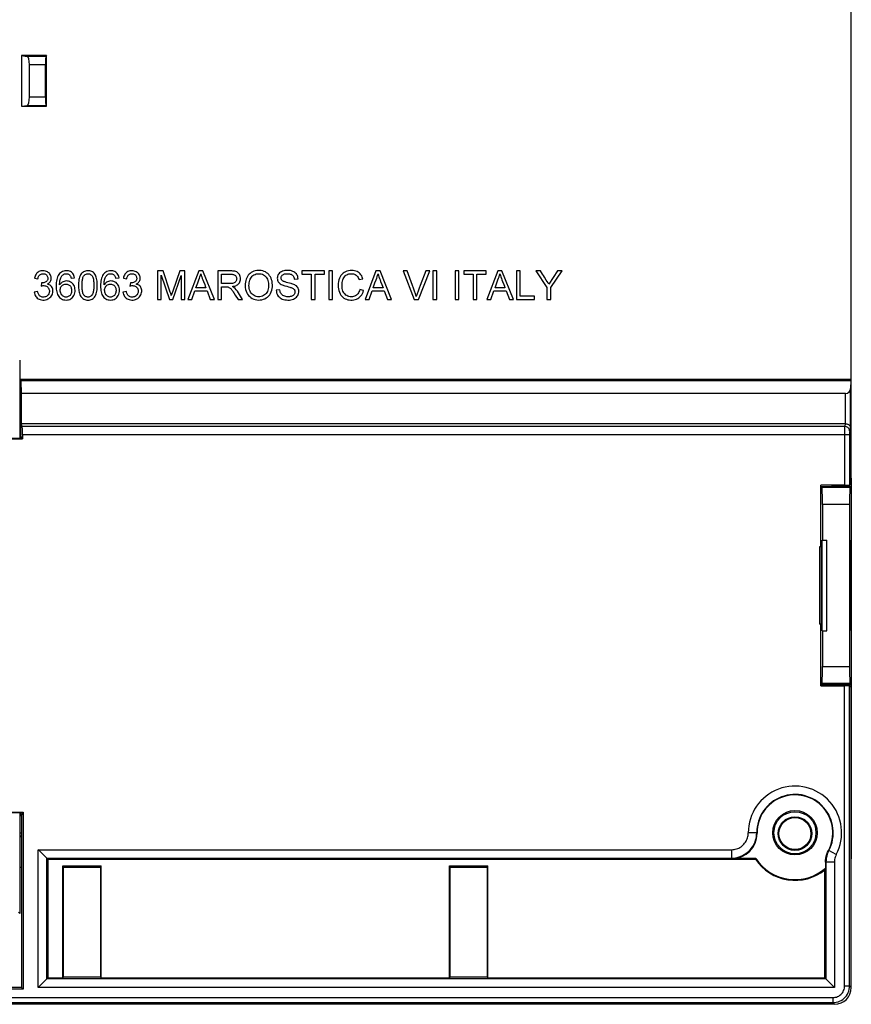
# Model space of a CAD drawing. Units: millimetres. Extents: x 57 to 165, y 29 to 139.
# Drawn here: x 116 to 165, y 29 to 87 of the extents above; entities that cross this region are included whole.
import ezdxf

# ---------------------------------------------------------------- set-up
doc = ezdxf.new("R2010")
doc.units = ezdxf.units.MM
doc.header["$LTSCALE"] = 16.335
doc.layers.get('0').update_dxf_attribs({"linetype": 'CONTINUOUS'})
for name, color, linetype in [('ASSI', 7, 'CONTINUOUS'), ('DRAFT', 7, 'CONTINUOUS'), ('RACCORDO', 7, 'CONTINUOUS'), ('SMUSSO', 7, 'CONTINUOUS')]:
    doc.layers.add(name, color=color, linetype=linetype)

msp = doc.modelspace()

# ---------------------------------------------------------------- linework, layer by layer
at = {"color": 7, "linetype": 'CONTINUOUS'}
for p, q in [((124.163, 72.396), (123.817, 72.396)), ((123.817, 72.396), (123.817, 70.693)), ((124.044, 72.138), (124.535, 70.693)), ((124.044, 70.693), (124.044, 72.138)), ((124.585, 71.137), (124.163, 72.396)), ((124.728, 70.693), (125.23, 72.117)), ((125.162, 72.396), (124.73, 71.183)), ((125.457, 72.396), (125.162, 72.396)), ((125.23, 72.117), (125.23, 70.693)), ((125.457, 70.693), (125.457, 72.396)), ((126.278, 72.396), (125.631, 70.693)), ((126.524, 72.396), (126.278, 72.396)), ((127.206, 70.693), (126.524, 72.396)), ((127.659, 72.396), (127.408, 72.396)), ((127.408, 72.396), (127.408, 70.693)), ((127.635, 72.2), (127.754, 72.2)), ((127.635, 71.643), (127.635, 72.2)), ((128.038, 72.397), (127.659, 72.396)), ((133.755, 72.396), (132.413, 72.396)), ((132.413, 72.396), (132.413, 72.2)), ((132.413, 72.2), (132.971, 72.2)), ((132.971, 72.2), (132.971, 70.693)), ((133.198, 72.2), (133.755, 72.2)), ((133.198, 70.693), (133.198, 72.2)), ((133.755, 72.2), (133.755, 72.396)), ((134.24, 72.396), (134.013, 72.396)), ((134.013, 72.396), (134.013, 70.693)), ((134.24, 70.693), (134.24, 72.396)), ((136.815, 72.396), (136.168, 70.693)), ((137.061, 72.396), (136.815, 72.396)), ((137.743, 70.693), (137.061, 72.396)), ((138.678, 72.396), (138.436, 72.396)), ((138.436, 72.396), (139.091, 70.693)), ((138.992, 71.526), (138.678, 72.396)), ((139.335, 70.693), (140.015, 72.396)), ((139.772, 72.396), (139.437, 71.525)), ((140.015, 72.396), (139.772, 72.396)), ((140.432, 72.396), (140.205, 72.396)), ((140.205, 72.396), (140.205, 70.693)), ((140.432, 70.693), (140.432, 72.396)), ((141.753, 72.396), (141.526, 72.396)), ((141.526, 72.396), (141.526, 70.693)), ((141.753, 70.693), (141.753, 72.396)), ((143.374, 72.396), (142.032, 72.396)), ((142.032, 72.396), (142.032, 72.2)), ((142.032, 72.2), (142.589, 72.2)), ((142.589, 72.2), (142.589, 70.693)), ((142.816, 72.2), (143.374, 72.2)), ((142.816, 70.693), (142.816, 72.2)), ((143.374, 72.2), (143.374, 72.396)), ((144.06, 72.396), (143.413, 70.693)), ((144.305, 72.396), (144.06, 72.396)), ((144.988, 70.693), (144.305, 72.396)), ((145.396, 72.396), (145.169, 72.396)), ((145.169, 72.396), (145.169, 70.693)), ((145.396, 70.889), (145.396, 72.396)), ((146.597, 72.396), (146.326, 72.396)), ((146.326, 72.396), (146.977, 71.414)), ((146.941, 71.852), (146.829, 72.026)), ((147.611, 72.396), (147.098, 71.602)), ((147.204, 71.414), (147.885, 72.396)), ((147.885, 72.396), (147.611, 72.396)), ((116.51, 71.963), (116.716, 71.932)), ((116.928, 71.684), (116.904, 71.498)), ((118.687, 71.963), (118.894, 71.983)), ((121.329, 71.963), (121.536, 71.983)), ((121.794, 71.963), (122, 71.932)), ((122.212, 71.684), (122.188, 71.498)), ((126.114, 71.395), (126.221, 71.682)), ((126.221, 71.682), (126.29, 71.866)), ((128.013, 71.642), (127.635, 71.643)), ((127.635, 71.447), (127.779, 71.446)), ((127.635, 70.693), (127.635, 71.447)), ((127.779, 71.446), (127.87, 71.447)), ((128.129, 71.642), (128.013, 71.642)), ((131.509, 71.479), (131.606, 71.454)), ((131.674, 71.672), (131.584, 71.695)), ((131.959, 71.911), (132.186, 71.921)), ((135.809, 71.876), (136.036, 71.928)), ((136.651, 71.395), (136.758, 71.682)), ((136.758, 71.682), (136.827, 71.866)), ((143.896, 71.395), (144.003, 71.682)), ((144.003, 71.682), (144.072, 71.866)), ((116.695, 71.168), (116.489, 71.137)), ((121.979, 71.168), (121.773, 71.137)), ((124.612, 71.053), (124.585, 71.137)), ((124.63, 70.997), (124.612, 71.053)), ((124.647, 70.941), (124.63, 70.997)), ((124.698, 71.092), (124.677, 71.032)), ((124.73, 71.183), (124.698, 71.092)), ((125.87, 70.693), (126.05, 71.209)), ((126.05, 71.209), (126.774, 71.209)), ((126.706, 71.395), (126.114, 71.395)), ((126.774, 71.209), (126.964, 70.693)), ((128.362, 71.098), (128.452, 70.955)), ((128.452, 70.955), (128.617, 70.693)), ((131.103, 71.261), (130.886, 71.25)), ((136.077, 71.234), (135.85, 71.291)), ((136.407, 70.693), (136.587, 71.209)), ((136.587, 71.209), (137.311, 71.209)), ((137.243, 71.395), (136.651, 71.395)), ((137.311, 71.209), (137.501, 70.693)), ((143.652, 70.693), (143.832, 71.209)), ((143.832, 71.209), (144.556, 71.209)), ((144.488, 71.395), (143.896, 71.395)), ((144.556, 71.209), (144.746, 70.693)), ((146.243, 70.889), (145.396, 70.889)), ((146.243, 70.693), (146.243, 70.889)), ((146.977, 71.414), (146.977, 70.693)), ((147.204, 70.693), (147.204, 71.414)), ((123.817, 70.693), (124.044, 70.693)), ((124.535, 70.693), (124.728, 70.693)), ((125.23, 70.693), (125.457, 70.693)), ((125.631, 70.693), (125.87, 70.693)), ((126.964, 70.693), (127.206, 70.693)), ((127.408, 70.693), (127.635, 70.693)), ((128.617, 70.693), (128.884, 70.693)), ((132.971, 70.693), (133.198, 70.693)), ((134.013, 70.693), (134.24, 70.693)), ((136.168, 70.693), (136.407, 70.693)), ((137.501, 70.693), (137.743, 70.693)), ((139.091, 70.693), (139.335, 70.693)), ((140.205, 70.693), (140.432, 70.693)), ((141.526, 70.693), (141.753, 70.693)), ((142.589, 70.693), (142.816, 70.693)), ((143.413, 70.693), (143.652, 70.693)), ((144.746, 70.693), (144.988, 70.693)), ((145.169, 70.693), (146.243, 70.693)), ((146.977, 70.693), (147.204, 70.693)), ((165.081, 65.943), (115.687, 65.943)), ((115.687, 65.943), (115.687, 62.643)), ((165.05, 65.851), (165.042, 65.407)), ((164.742, 65.112), (115.731, 65.112)), ((164.742, 63.312), (115.731, 63.312)), ((115.784, 63.154), (115.731, 63.312)), ((115.631, 62.643), (115.687, 62.643)), ((115.766, 62.443), (115.687, 62.643)), ((115.792, 62.654), (115.792, 62.417)), ((114.881, 62.443), (115.766, 62.443)), ((114.907, 62.417), (115.792, 62.417)), ((115.731, 62.532), (115.696, 62.443)), ((115.792, 62.417), (115.766, 62.443)), ((164.981, 59.66), (165.081, 59.759)), ((165.081, 60.069), (165.081, 59.593)), ((164.681, 59.655), (163.269, 59.655)), ((163.952, 59.576), (163.952, 59.655)), ((163.97, 59.655), (163.97, 59.593)), ((163.631, 50.993), (163.631, 56.393)), ((163.269, 47.732), (164.681, 47.732)), ((163.952, 47.732), (163.952, 47.811)), ((164.981, 47.726), (165.081, 47.627)), ((114.881, 40.193), (115.809, 40.193)), ((114.907, 40.219), (115.835, 40.219)), ((115.631, 40.123), (115.68, 40.123)), ((115.691, 40.093), (115.631, 40.093)), ((115.731, 39.993), (115.631, 39.993)), ((115.731, 39.993), (115.652, 40.193)), ((115.731, 39.993), (115.809, 40.193)), ((115.731, 39.993), (115.731, 29.793)), ((115.809, 40.193), (115.835, 40.219)), ((115.835, 40.219), (115.835, 29.688)), ((115.631, 38.993), (115.731, 38.993)), ((159.481, 38.993), (159.481, 38.958)), ((116.775, 37.949), (116.739, 37.984)), ((116.99, 37.734), (116.775, 37.949)), ((117.024, 37.7), (116.99, 37.734)), ((117.239, 37.485), (117.309, 37.415)), ((117.309, 37.415), (159.384, 37.415)), ((117.309, 37.415), (117.309, 30.372)), ((118.191, 37.032), (120.47, 37.032)), ((118.231, 36.993), (118.191, 37.032)), ((118.191, 30.372), (118.191, 37.032)), ((118.231, 36.993), (120.431, 36.993)), ((118.231, 30.398), (118.231, 36.993)), ((120.431, 36.993), (120.47, 37.032)), ((120.431, 36.993), (120.431, 30.398)), ((120.47, 30.372), (120.47, 37.032)), ((141.191, 37.032), (143.47, 37.032)), ((141.231, 36.993), (141.191, 37.032)), ((141.191, 30.372), (141.191, 37.032)), ((141.231, 36.993), (143.431, 36.993)), ((141.231, 30.398), (141.231, 36.993)), ((143.431, 36.993), (143.47, 37.032)), ((143.431, 36.993), (143.431, 30.398)), ((143.47, 30.372), (143.47, 37.032)), ((159.407, 37.458), (157.981, 37.458)), ((159.384, 37.415), (159.407, 37.458)), ((163.531, 36.85), (163.546, 36.881)), ((163.546, 37.24), (163.546, 36.881)), ((163.502, 36.788), (163.517, 36.819)), ((163.502, 30.372), (163.502, 36.788)), ((163.517, 36.819), (163.531, 36.85)), ((116.99, 30.053), (116.775, 29.837)), ((117.024, 30.086), (116.99, 30.053)), ((117.309, 30.372), (117.239, 30.302)), ((117.309, 30.372), (118.191, 30.372)), ((118.231, 30.398), (118.191, 30.372)), ((120.431, 30.398), (118.231, 30.398)), ((120.431, 30.398), (120.47, 30.372)), ((120.47, 30.372), (141.191, 30.372)), ((141.231, 30.398), (141.191, 30.372)), ((143.431, 30.398), (141.231, 30.398)), ((143.431, 30.398), (143.47, 30.372)), ((143.47, 30.372), (163.502, 30.372)), ((163.502, 30.372), (163.572, 30.302)), ((163.787, 30.087), (163.821, 30.053)), ((163.821, 30.053), (164.036, 29.838)), ((115.835, 29.688), (106.626, 29.688)), ((115.731, 29.793), (106.731, 29.793)), ((115.731, 29.793), (115.835, 29.688)), ((116.775, 29.837), (116.739, 29.802)), ((164.036, 29.838), (164.072, 29.802)), ((164.081, 28.793), (69.342, 28.793))]:
    msp.add_line(p, q, dxfattribs=at)
at = {"color": 250, "linetype": 'CONTINUOUS'}
for p, q in [((164.742, 63.312), (164.742, 65.112)), ((165.042, 63.027), (165.042, 65.407)), ((164.737, 63.312), (164.684, 63.154)), ((164.684, 63.154), (115.784, 63.154)), ((164.981, 62.654), (115.792, 62.654)), ((164.682, 62.922), (164.681, 59.655)), ((164.683, 63.097), (164.682, 63.045)), ((164.682, 63.045), (164.682, 62.922)), ((164.683, 63.123), (164.683, 63.097)), ((164.982, 62.751), (164.981, 62.705)), ((164.981, 62.705), (164.981, 59.66)), ((164.983, 62.816), (164.982, 62.804)), ((164.982, 62.804), (164.982, 62.78)), ((164.982, 62.78), (164.982, 62.751)), ((164.983, 62.827), (164.983, 62.816)), ((165.042, 63.027), (164.984, 62.854)), ((164.681, 29.893), (164.681, 47.732)), ((164.981, 29.893), (164.981, 47.726)), ((159.082, 38.987), (158.954, 38.987)), ((159.305, 38.987), (159.082, 38.987)), ((159.454, 38.989), (159.481, 38.993)), ((159.481, 38.958), (159.454, 38.989)), ((116.739, 37.984), (157.955, 37.984)), ((116.739, 29.802), (116.739, 37.984)), ((117.239, 37.485), (157.955, 37.485)), ((117.239, 30.302), (117.239, 37.485)), ((157.955, 37.984), (157.955, 37.485)), ((157.981, 37.458), (157.955, 37.485)), ((163.745, 37.933), (163.72, 37.941)), ((164.187, 37.7), (163.745, 37.933)), ((163.572, 37.234), (163.546, 37.24)), ((164.072, 37.234), (163.572, 37.234)), ((163.572, 37.234), (163.572, 30.302)), ((164.072, 37.234), (164.072, 29.802)), ((163.572, 30.302), (117.239, 30.302)), ((164.681, 29.893), (164.981, 29.893)), ((164.981, 29.893), (165.081, 29.793)), ((164.072, 29.802), (116.739, 29.802)), ((58.48, 29.193), (163.981, 29.193)), ((58.48, 28.893), (163.981, 28.893)), ((163.981, 29.193), (163.981, 28.893)), ((163.981, 28.893), (164.081, 28.793))]:
    msp.add_line(p, q, dxfattribs=at)
at = {"color": 7, "linetype": 'CONTINUOUS'}
for points in [[(116.774, 72.351), (116.723, 72.321), (116.678, 72.286), (116.637, 72.245), (116.603, 72.199), (116.572, 72.148), (116.547, 72.092), (116.526, 72.03), (116.51, 71.963)], [(116.716, 71.932), (116.726, 71.98), (116.739, 72.025), (116.756, 72.066), (116.777, 72.103), (116.802, 72.136), (116.83, 72.164), (116.864, 72.188), (116.901, 72.207), (116.942, 72.22), (116.987, 72.228), (117.035, 72.23), (117.08, 72.226), (117.122, 72.216), (117.162, 72.201), (117.197, 72.18), (117.228, 72.154), (117.254, 72.122), (117.274, 72.088), (117.29, 72.049), (117.3, 72.007), (117.304, 71.967), (117.303, 71.928), (117.297, 71.89)], [(117.277, 71.616), (117.326, 71.642), (117.37, 71.672), (117.408, 71.706), (117.44, 71.745), (117.467, 71.787), (117.487, 71.832), (117.502, 71.881), (117.509, 71.932), (117.51, 71.984), (117.504, 72.036), (117.492, 72.089), (117.472, 72.139), (117.446, 72.187), (117.413, 72.232), (117.375, 72.273), (117.329, 72.31), (117.278, 72.343), (117.222, 72.369), (117.161, 72.388), (117.095, 72.401), (117.029, 72.406), (116.961, 72.403), (116.893, 72.392), (116.83, 72.374), (116.774, 72.351)], [(118.894, 71.983), (118.878, 72.056), (118.856, 72.123), (118.828, 72.183), (118.792, 72.236), (118.751, 72.283), (118.703, 72.323), (118.652, 72.354), (118.595, 72.378), (118.533, 72.394), (118.465, 72.404), (118.392, 72.406), (118.32, 72.4), (118.249, 72.385), (118.18, 72.361), (118.116, 72.329), (118.059, 72.288), (118.007, 72.239), (117.961, 72.183), (117.921, 72.117), (117.887, 72.044), (117.859, 71.966), (117.837, 71.882), (117.821, 71.792), (117.809, 71.7), (117.802, 71.605), (117.799, 71.506), (117.801, 71.411), (117.806, 71.319), (117.816, 71.23), (117.832, 71.146)], [(118.006, 71.571), (118.007, 71.636), (118.01, 71.699), (118.017, 71.759), (118.026, 71.818), (118.037, 71.874), (118.052, 71.927), (118.071, 71.978), (118.093, 72.026), (118.118, 72.069), (118.146, 72.108), (118.177, 72.142), (118.21, 72.171), (118.247, 72.194), (118.287, 72.212), (118.328, 72.224), (118.37, 72.23), (118.414, 72.23), (118.455, 72.225), (118.495, 72.214), (118.532, 72.199), (118.566, 72.178), (118.596, 72.153), (118.622, 72.123), (118.644, 72.089), (118.662, 72.051), (118.676, 72.009), (118.687, 71.963)], [(120.246, 71.531), (120.245, 71.62), (120.241, 71.705), (120.233, 71.787), (120.222, 71.867), (120.206, 71.943), (120.186, 72.015), (120.161, 72.082), (120.131, 72.145), (120.096, 72.202), (120.057, 72.252), (120.014, 72.295), (119.966, 72.331), (119.915, 72.36), (119.859, 72.382), (119.8, 72.397), (119.736, 72.405), (119.668, 72.405), (119.602, 72.399), (119.541, 72.387), (119.481, 72.367), (119.426, 72.34), (119.376, 72.306), (119.331, 72.265), (119.29, 72.216), (119.253, 72.159), (119.221, 72.094), (119.194, 72.025), (119.173, 71.952), (119.157, 71.875), (119.145, 71.794), (119.137, 71.711), (119.132, 71.624), (119.131, 71.534)], [(119.337, 71.534), (119.338, 71.599), (119.34, 71.661), (119.344, 71.722), (119.349, 71.782), (119.356, 71.839), (119.365, 71.894), (119.376, 71.948), (119.39, 71.999), (119.409, 72.046), (119.433, 72.089), (119.462, 72.127), (119.496, 72.159), (119.534, 72.185), (119.575, 72.206), (119.618, 72.221), (119.66, 72.229), (119.704, 72.23), (119.746, 72.225), (119.787, 72.214), (119.827, 72.196), (119.864, 72.172), (119.899, 72.141), (119.931, 72.104), (119.958, 72.062), (119.979, 72.015), (119.996, 71.963), (120.01, 71.908), (120.02, 71.85), (120.027, 71.791), (120.033, 71.729), (120.037, 71.665), (120.039, 71.599), (120.039, 71.531)], [(121.536, 71.983), (121.52, 72.056), (121.498, 72.123), (121.47, 72.183), (121.434, 72.236), (121.393, 72.283), (121.345, 72.323), (121.294, 72.354), (121.237, 72.378), (121.175, 72.394), (121.107, 72.404), (121.034, 72.406), (120.962, 72.4), (120.892, 72.385), (120.822, 72.361), (120.758, 72.329), (120.701, 72.288), (120.649, 72.239), (120.603, 72.183), (120.563, 72.117), (120.529, 72.044), (120.501, 71.966), (120.479, 71.882), (120.463, 71.792), (120.451, 71.7), (120.444, 71.605), (120.441, 71.506), (120.443, 71.411), (120.448, 71.319), (120.458, 71.23), (120.474, 71.146)], [(120.648, 71.571), (120.649, 71.636), (120.652, 71.699), (120.659, 71.759), (120.668, 71.818), (120.679, 71.874), (120.694, 71.927), (120.713, 71.978), (120.735, 72.026), (120.76, 72.069), (120.788, 72.108), (120.819, 72.142), (120.852, 72.171), (120.889, 72.194), (120.929, 72.212), (120.97, 72.224), (121.012, 72.23), (121.056, 72.23), (121.097, 72.225), (121.137, 72.214), (121.174, 72.199), (121.208, 72.178), (121.238, 72.153), (121.264, 72.123), (121.286, 72.089), (121.304, 72.051), (121.319, 72.009), (121.329, 71.963)], [(122.058, 72.351), (122.007, 72.321), (121.962, 72.286), (121.921, 72.245), (121.887, 72.199), (121.856, 72.148), (121.831, 72.092), (121.81, 72.03), (121.794, 71.963)], [(122, 71.932), (122.01, 71.98), (122.023, 72.025), (122.04, 72.066), (122.061, 72.103), (122.086, 72.136), (122.114, 72.164), (122.148, 72.188), (122.186, 72.207), (122.226, 72.22), (122.271, 72.228), (122.319, 72.23), (122.364, 72.226), (122.406, 72.216), (122.446, 72.201), (122.481, 72.18), (122.512, 72.154), (122.538, 72.122), (122.558, 72.088), (122.574, 72.049), (122.584, 72.007), (122.588, 71.967), (122.587, 71.928), (122.581, 71.89)], [(122.561, 71.616), (122.61, 71.642), (122.654, 71.672), (122.692, 71.706), (122.724, 71.745), (122.751, 71.787), (122.772, 71.832), (122.786, 71.881), (122.793, 71.932), (122.794, 71.984), (122.788, 72.036), (122.776, 72.089), (122.756, 72.139), (122.73, 72.187), (122.697, 72.232), (122.659, 72.273), (122.613, 72.31), (122.562, 72.343), (122.506, 72.369), (122.445, 72.388), (122.379, 72.401), (122.313, 72.406), (122.245, 72.403), (122.177, 72.392), (122.114, 72.374), (122.058, 72.351)], [(126.29, 71.866), (126.322, 71.957), (126.351, 72.046), (126.377, 72.134), (126.402, 72.221)], [(126.402, 72.221), (126.429, 72.131), (126.459, 72.041), (126.49, 71.951), (126.523, 71.86), (126.558, 71.769), (126.631, 71.583)], [(127.754, 72.2), (127.812, 72.2), (128.077, 72.201)], [(128.285, 71.467), (128.354, 71.479), (128.418, 71.495), (128.476, 71.516), (128.531, 71.541), (128.58, 71.57), (128.623, 71.605), (128.661, 71.646), (128.694, 71.692), (128.72, 71.743), (128.74, 71.801), (128.754, 71.863), (128.76, 71.927), (128.756, 71.992), (128.744, 72.057), (128.725, 72.118), (128.698, 72.174), (128.665, 72.225), (128.627, 72.269), (128.583, 72.305), (128.535, 72.334), (128.483, 72.357), (128.428, 72.373), (128.369, 72.383), (128.307, 72.39), (128.243, 72.394), (128.176, 72.396), (128.108, 72.397), (128.038, 72.397)], [(128.077, 72.201), (128.126, 72.201), (128.174, 72.2), (128.221, 72.198), (128.266, 72.194), (128.309, 72.186), (128.35, 72.176), (128.387, 72.16), (128.422, 72.14), (128.454, 72.114), (128.48, 72.085), (128.502, 72.05), (128.518, 72.011), (128.529, 71.971), (128.533, 71.929), (128.53, 71.886), (128.522, 71.845), (128.506, 71.807), (128.484, 71.771), (128.456, 71.739), (128.422, 71.711), (128.381, 71.686), (128.337, 71.668), (128.289, 71.655), (128.237, 71.648), (128.184, 71.644), (128.129, 71.642)], [(130.659, 71.57), (130.651, 71.676), (130.636, 71.776), (130.613, 71.869), (130.581, 71.955), (130.54, 72.036), (130.493, 72.109), (130.44, 72.175), (130.38, 72.235), (130.315, 72.287), (130.244, 72.331), (130.167, 72.367), (130.086, 72.395), (129.998, 72.414), (129.906, 72.425), (129.815, 72.426), (129.724, 72.418), (129.634, 72.4), (129.549, 72.374), (129.472, 72.341), (129.4, 72.299), (129.334, 72.251), (129.274, 72.197), (129.222, 72.136), (129.175, 72.068), (129.134, 71.993), (129.1, 71.91), (129.073, 71.822), (129.054, 71.728), (129.043, 71.628), (129.039, 71.522)], [(129.266, 71.519), (129.268, 71.606), (129.276, 71.689), (129.29, 71.767), (129.31, 71.84), (129.336, 71.91), (129.368, 71.973), (129.407, 72.029), (129.451, 72.08), (129.502, 72.123), (129.56, 72.16), (129.623, 72.191), (129.691, 72.213), (129.764, 72.226), (129.841, 72.23), (129.916, 72.227), (129.989, 72.214), (130.059, 72.193), (130.124, 72.164), (130.183, 72.127), (130.236, 72.082), (130.284, 72.03), (130.326, 71.97), (130.362, 71.903), (130.391, 71.83), (130.412, 71.752), (130.425, 71.668), (130.431, 71.579)], [(132.186, 71.921), (132.179, 71.99), (132.164, 72.055), (132.143, 72.114), (132.116, 72.168), (132.081, 72.217), (132.04, 72.262), (131.991, 72.303), (131.934, 72.339), (131.872, 72.37), (131.803, 72.394), (131.728, 72.412), (131.651, 72.423), (131.569, 72.427), (131.485, 72.425), (131.405, 72.417), (131.33, 72.401), (131.259, 72.378), (131.195, 72.35), (131.138, 72.314), (131.087, 72.273), (131.044, 72.229), (131.01, 72.18), (130.983, 72.128), (130.964, 72.074), (130.952, 72.017), (130.948, 71.957), (130.952, 71.9)], [(131.584, 71.695), (131.501, 71.715), (131.462, 71.726), (131.425, 71.737), (131.389, 71.748), (131.355, 71.76), (131.322, 71.772), (131.29, 71.786), (131.262, 71.803), (131.236, 71.824), (131.214, 71.849), (131.197, 71.876), (131.185, 71.906), (131.177, 71.939), (131.175, 71.973), (131.179, 72.007), (131.188, 72.042), (131.202, 72.076), (131.222, 72.107), (131.247, 72.137), (131.276, 72.163), (131.309, 72.183), (131.346, 72.2), (131.386, 72.213), (131.429, 72.222), (131.474, 72.228), (131.521, 72.23), (131.57, 72.231), (131.621, 72.229), (131.671, 72.222), (131.721, 72.211)], [(131.721, 72.211), (131.771, 72.194), (131.815, 72.171), (131.853, 72.141), (131.887, 72.103), (131.914, 72.062), (131.935, 72.016), (131.95, 71.966), (131.959, 71.911)], [(136.036, 71.928), (136.004, 72.015), (135.966, 72.093), (135.923, 72.163), (135.874, 72.224), (135.82, 72.276), (135.759, 72.321), (135.693, 72.358), (135.621, 72.387), (135.543, 72.408), (135.457, 72.421), (135.364, 72.427), (135.273, 72.423), (135.182, 72.408), (135.091, 72.384), (135.007, 72.35), (134.928, 72.306), (134.856, 72.252), (134.791, 72.19), (134.733, 72.12), (134.682, 72.041), (134.64, 71.955), (134.609, 71.862), (134.587, 71.761), (134.574, 71.656), (134.57, 71.546), (134.576, 71.433), (134.591, 71.325), (134.615, 71.224), (134.649, 71.129)], [(134.82, 71.784), (134.841, 71.858), (134.869, 71.927), (134.901, 71.989), (134.939, 72.045), (134.982, 72.093), (135.03, 72.135), (135.085, 72.169), (135.145, 72.196), (135.209, 72.215), (135.276, 72.227), (135.346, 72.231), (135.413, 72.228), (135.474, 72.219), (135.532, 72.203), (135.585, 72.18), (135.634, 72.148), (135.679, 72.11), (135.718, 72.063), (135.753, 72.008), (135.783, 71.946), (135.809, 71.876)], [(136.827, 71.866), (136.859, 71.957), (136.888, 72.046), (136.915, 72.134), (136.939, 72.221)], [(136.939, 72.221), (136.967, 72.131), (136.996, 72.041), (137.027, 71.951), (137.06, 71.86), (137.095, 71.769), (137.168, 71.583)], [(144.072, 71.866), (144.104, 71.957), (144.133, 72.046), (144.159, 72.134), (144.184, 72.221)], [(144.184, 72.221), (144.211, 72.131), (144.241, 72.041), (144.272, 71.951), (144.305, 71.86), (144.34, 71.769), (144.413, 71.583)], [(146.829, 72.026), (146.772, 72.115), (146.714, 72.207), (146.656, 72.301), (146.597, 72.396)], [(116.904, 71.498), (116.961, 71.512), (117.016, 71.52), (117.07, 71.521), (117.123, 71.515), (117.174, 71.502), (117.22, 71.484), (117.26, 71.461), (117.296, 71.432), (117.327, 71.399), (117.353, 71.361), (117.373, 71.318), (117.387, 71.273), (117.395, 71.223), (117.396, 71.171), (117.391, 71.12), (117.377, 71.072), (117.357, 71.025), (117.332, 70.982), (117.3, 70.944), (117.263, 70.911), (117.221, 70.884), (117.175, 70.863), (117.124, 70.848)], [(116.962, 71.681), (116.958, 71.682), (116.954, 71.682), (116.951, 71.682), (116.947, 71.682), (116.943, 71.682), (116.939, 71.683), (116.935, 71.683), (116.932, 71.683), (116.928, 71.684)], [(117.297, 71.89), (117.285, 71.855), (117.268, 71.822), (117.245, 71.792), (117.218, 71.766), (117.185, 71.742), (117.147, 71.721), (117.106, 71.704), (117.061, 71.692), (117.013, 71.685), (116.962, 71.681)], [(117.594, 71.302), (117.577, 71.36), (117.553, 71.413), (117.523, 71.461), (117.485, 71.504), (117.441, 71.541), (117.392, 71.572), (117.337, 71.597), (117.277, 71.616)], [(118.904, 71.405), (118.88, 71.479), (118.849, 71.545), (118.811, 71.603), (118.766, 71.654), (118.716, 71.698), (118.659, 71.734), (118.596, 71.763), (118.532, 71.783), (118.465, 71.794), (118.397, 71.797), (118.331, 71.79), (118.268, 71.774), (118.207, 71.749), (118.149, 71.717), (118.097, 71.676), (118.05, 71.628), (118.006, 71.571)], [(118.037, 71.245), (118.041, 71.3), (118.05, 71.351), (118.064, 71.398), (118.085, 71.441), (118.111, 71.48), (118.142, 71.515), (118.177, 71.545), (118.218, 71.57), (118.261, 71.589), (118.307, 71.603), (118.355, 71.61), (118.403, 71.611), (118.45, 71.605), (118.497, 71.592), (118.54, 71.574), (118.578, 71.551), (118.613, 71.522), (118.643, 71.49), (118.667, 71.453), (118.686, 71.412), (118.701, 71.368), (118.711, 71.319), (118.717, 71.266), (118.718, 71.209)], [(119.131, 71.534), (119.132, 71.448), (119.136, 71.365), (119.144, 71.286), (119.155, 71.209), (119.168, 71.134), (119.187, 71.064), (119.209, 70.998), (119.236, 70.935), (119.267, 70.879), (119.305, 70.829), (119.347, 70.785), (119.394, 70.747), (119.446, 70.716), (119.503, 70.692), (119.563, 70.675), (119.628, 70.665), (119.696, 70.662), (119.762, 70.666), (119.825, 70.677), (119.885, 70.696), (119.94, 70.721), (119.991, 70.755), (120.038, 70.795), (120.081, 70.844), (120.119, 70.901), (120.152, 70.965), (120.18, 71.035), (120.202, 71.108), (120.219, 71.186), (120.231, 71.267), (120.24, 71.352), (120.245, 71.44), (120.246, 71.531)], [(120.039, 71.531), (120.039, 71.464), (120.037, 71.398), (120.033, 71.335), (120.027, 71.274), (120.02, 71.214), (120.009, 71.157), (119.995, 71.103), (119.978, 71.051), (119.956, 71.004), (119.929, 70.963), (119.898, 70.927), (119.863, 70.896), (119.826, 70.872), (119.785, 70.854), (119.744, 70.843), (119.701, 70.838), (119.657, 70.839), (119.615, 70.847), (119.574, 70.861), (119.534, 70.882), (119.497, 70.909), (119.465, 70.941), (119.436, 70.978), (119.412, 71.021), (119.393, 71.067), (119.379, 71.118), (119.367, 71.172), (119.357, 71.227), (119.35, 71.284), (119.344, 71.344), (119.34, 71.405), (119.338, 71.469), (119.337, 71.534)], [(121.546, 71.405), (121.522, 71.479), (121.491, 71.545), (121.453, 71.603), (121.408, 71.654), (121.358, 71.698), (121.301, 71.734), (121.238, 71.763), (121.174, 71.783), (121.107, 71.794), (121.039, 71.797), (120.973, 71.79), (120.91, 71.774), (120.849, 71.749), (120.791, 71.717), (120.739, 71.676), (120.692, 71.628), (120.648, 71.571)], [(120.679, 71.245), (120.683, 71.3), (120.692, 71.351), (120.706, 71.398), (120.727, 71.441), (120.753, 71.48), (120.784, 71.515), (120.819, 71.545), (120.86, 71.57), (120.903, 71.589), (120.949, 71.603), (120.997, 71.61), (121.045, 71.611), (121.092, 71.605), (121.139, 71.592), (121.182, 71.574), (121.22, 71.551), (121.255, 71.522), (121.285, 71.49), (121.309, 71.453), (121.328, 71.412), (121.343, 71.368), (121.353, 71.319), (121.359, 71.266), (121.36, 71.209)], [(122.188, 71.498), (122.245, 71.512), (122.3, 71.52), (122.354, 71.521), (122.407, 71.515), (122.458, 71.502), (122.504, 71.484), (122.544, 71.461), (122.58, 71.432), (122.611, 71.399), (122.637, 71.361), (122.657, 71.318), (122.671, 71.273), (122.679, 71.223), (122.68, 71.171), (122.675, 71.12), (122.661, 71.072), (122.641, 71.025), (122.616, 70.982), (122.584, 70.944), (122.547, 70.911), (122.505, 70.884), (122.459, 70.863), (122.408, 70.848)], [(122.246, 71.681), (122.242, 71.682), (122.238, 71.682), (122.235, 71.682), (122.231, 71.682), (122.227, 71.682), (122.223, 71.683), (122.22, 71.683), (122.216, 71.683), (122.212, 71.684)], [(122.581, 71.89), (122.569, 71.855), (122.552, 71.822), (122.529, 71.792), (122.502, 71.766), (122.469, 71.742), (122.431, 71.721), (122.39, 71.704), (122.345, 71.692), (122.297, 71.685), (122.246, 71.681)], [(122.878, 71.302), (122.861, 71.36), (122.837, 71.413), (122.807, 71.461), (122.769, 71.504), (122.725, 71.541), (122.676, 71.572), (122.621, 71.597), (122.561, 71.616)], [(126.631, 71.583), (126.668, 71.489), (126.706, 71.395)], [(127.87, 71.447), (127.914, 71.447), (127.956, 71.445), (127.998, 71.442), (128.038, 71.434), (128.076, 71.418), (128.113, 71.398), (128.148, 71.373), (128.181, 71.342), (128.213, 71.306), (128.243, 71.268), (128.273, 71.229), (128.303, 71.187), (128.332, 71.143), (128.362, 71.098)], [(128.758, 70.903), (128.634, 71.099), (128.573, 71.191), (128.508, 71.275), (128.438, 71.348), (128.363, 71.412), (128.285, 71.467)], [(129.039, 71.522), (129.047, 71.404), (129.066, 71.293), (129.095, 71.191), (129.135, 71.097), (129.186, 71.01), (129.244, 70.933), (129.308, 70.865), (129.38, 70.806), (129.459, 70.757), (129.545, 70.717), (129.637, 70.688), (129.733, 70.67), (129.833, 70.663), (129.938, 70.667), (130.037, 70.682), (130.128, 70.707), (130.214, 70.743), (130.294, 70.789), (130.368, 70.844), (130.436, 70.909), (130.495, 70.982), (130.546, 71.062), (130.588, 71.149), (130.621, 71.244), (130.643, 71.346), (130.656, 71.455), (130.659, 71.57)], [(130.431, 71.579), (130.431, 71.488), (130.424, 71.403), (130.41, 71.323), (130.389, 71.247), (130.36, 71.177), (130.326, 71.114), (130.285, 71.057), (130.238, 71.008), (130.184, 70.965), (130.125, 70.928), (130.059, 70.898), (129.99, 70.876), (129.919, 70.863), (129.844, 70.859), (129.771, 70.864), (129.7, 70.878), (129.63, 70.901), (129.565, 70.932), (129.505, 70.97), (129.451, 71.016), (129.403, 71.069), (129.362, 71.129), (129.327, 71.196), (129.3, 71.268), (129.281, 71.346), (129.27, 71.43), (129.266, 71.519)], [(130.952, 71.9), (130.963, 71.846), (130.981, 71.794), (131.007, 71.746), (131.039, 71.702), (131.079, 71.662), (131.124, 71.626), (131.176, 71.594), (131.233, 71.567), (131.29, 71.543), (131.347, 71.523), (131.403, 71.507), (131.509, 71.479)], [(131.606, 71.454), (131.696, 71.43), (131.738, 71.418), (131.779, 71.405), (131.817, 71.391), (131.853, 71.376), (131.886, 71.357), (131.916, 71.337), (131.941, 71.313), (131.963, 71.286), (131.98, 71.255), (131.992, 71.222), (131.999, 71.186), (132, 71.147), (131.997, 71.109), (131.987, 71.072), (131.971, 71.035), (131.95, 71.001), (131.924, 70.97), (131.892, 70.943), (131.856, 70.92), (131.816, 70.899), (131.771, 70.883), (131.723, 70.871), (131.673, 70.862), (131.62, 70.858), (131.565, 70.859), (131.507, 70.864), (131.448, 70.874)], [(132.222, 71.246), (132.209, 71.304), (132.188, 71.359), (132.161, 71.41), (132.124, 71.456), (132.081, 71.499), (132.034, 71.536), (131.982, 71.567), (131.927, 71.593), (131.873, 71.615), (131.821, 71.633), (131.77, 71.647), (131.674, 71.672)], [(135.85, 71.291), (135.83, 71.218), (135.805, 71.152), (135.775, 71.093), (135.74, 71.04), (135.7, 70.993), (135.655, 70.954), (135.604, 70.921), (135.548, 70.895), (135.487, 70.876), (135.419, 70.864), (135.346, 70.859), (135.276, 70.862), (135.208, 70.874), (135.143, 70.895), (135.082, 70.924), (135.027, 70.961), (134.976, 71.006), (134.931, 71.06), (134.89, 71.124), (134.855, 71.196), (134.828, 71.273), (134.811, 71.357), (134.801, 71.446), (134.797, 71.534), (134.799, 71.62), (134.806, 71.704), (134.82, 71.784)], [(137.168, 71.583), (137.205, 71.489), (137.243, 71.395)], [(139.209, 70.884), (139.159, 71.04), (139.106, 71.2), (139.05, 71.362), (138.992, 71.526)], [(139.437, 71.525), (139.376, 71.361), (139.318, 71.199), (139.262, 71.04), (139.209, 70.884)], [(144.413, 71.583), (144.45, 71.489), (144.488, 71.395)], [(147.098, 71.602), (147.047, 71.684), (146.941, 71.852)], [(116.489, 71.137), (116.502, 71.065), (116.522, 70.998), (116.55, 70.936), (116.584, 70.879), (116.626, 70.826), (116.674, 70.781), (116.728, 70.743), (116.788, 70.711), (116.854, 70.687), (116.928, 70.671), (117.009, 70.663), (117.088, 70.665), (117.165, 70.677), (117.242, 70.698), (117.312, 70.727), (117.373, 70.763), (117.429, 70.806), (117.477, 70.856), (117.518, 70.912), (117.552, 70.974), (117.578, 71.039), (117.594, 71.106), (117.602, 71.175), (117.602, 71.241), (117.594, 71.302)], [(117.124, 70.848), (117.073, 70.839), (117.022, 70.838), (116.971, 70.844), (116.925, 70.855), (116.884, 70.872), (116.847, 70.893), (116.814, 70.919), (116.786, 70.95), (116.761, 70.986), (116.74, 71.026), (116.722, 71.069), (116.707, 71.117), (116.695, 71.168)], [(117.832, 71.146), (117.854, 71.067), (117.882, 70.993), (117.915, 70.927), (117.955, 70.867), (118.002, 70.815), (118.053, 70.77), (118.112, 70.732), (118.176, 70.701), (118.243, 70.679), (118.316, 70.667), (118.393, 70.663), (118.466, 70.667), (118.536, 70.681), (118.603, 70.704), (118.665, 70.735), (118.72, 70.774), (118.769, 70.822), (118.813, 70.876), (118.851, 70.94), (118.884, 71.01), (118.907, 71.085), (118.92, 71.165), (118.924, 71.248), (118.919, 71.329), (118.904, 71.405)], [(118.718, 71.209), (118.713, 71.154), (118.704, 71.103), (118.691, 71.057), (118.672, 71.014), (118.65, 70.976), (118.623, 70.943), (118.59, 70.913), (118.554, 70.887), (118.514, 70.866), (118.472, 70.851), (118.427, 70.841), (118.383, 70.838), (118.34, 70.84), (118.297, 70.85), (118.257, 70.865), (118.218, 70.885), (118.181, 70.912), (118.148, 70.944), (118.117, 70.982), (118.09, 71.026), (118.068, 71.075), (118.052, 71.127), (118.042, 71.184), (118.037, 71.245)], [(120.474, 71.146), (120.496, 71.067), (120.524, 70.993), (120.557, 70.927), (120.597, 70.867), (120.644, 70.815), (120.695, 70.77), (120.754, 70.732), (120.818, 70.701), (120.885, 70.679), (120.958, 70.667), (121.035, 70.663), (121.108, 70.667), (121.178, 70.681), (121.245, 70.704), (121.307, 70.735), (121.362, 70.774), (121.411, 70.822), (121.455, 70.876), (121.493, 70.94), (121.526, 71.01), (121.549, 71.085), (121.562, 71.165), (121.566, 71.248), (121.561, 71.329), (121.546, 71.405)], [(121.36, 71.209), (121.355, 71.154), (121.346, 71.103), (121.333, 71.057), (121.314, 71.014), (121.292, 70.976), (121.265, 70.943), (121.232, 70.913), (121.196, 70.887), (121.156, 70.866), (121.114, 70.851), (121.069, 70.841), (121.025, 70.838), (120.982, 70.84), (120.939, 70.85), (120.899, 70.865), (120.86, 70.885), (120.823, 70.912), (120.79, 70.944), (120.759, 70.982), (120.732, 71.026), (120.71, 71.075), (120.694, 71.127), (120.684, 71.184), (120.679, 71.245)], [(121.773, 71.137), (121.786, 71.065), (121.806, 70.998), (121.834, 70.936), (121.868, 70.879), (121.91, 70.826), (121.958, 70.781), (122.012, 70.743), (122.072, 70.711), (122.138, 70.687), (122.212, 70.671), (122.293, 70.663), (122.372, 70.665), (122.449, 70.677), (122.526, 70.698), (122.596, 70.727), (122.657, 70.763), (122.713, 70.806), (122.761, 70.856), (122.802, 70.912), (122.836, 70.974), (122.862, 71.039), (122.878, 71.106), (122.886, 71.175), (122.886, 71.241), (122.878, 71.302)], [(122.408, 70.848), (122.357, 70.839), (122.306, 70.838), (122.256, 70.844), (122.209, 70.855), (122.168, 70.872), (122.131, 70.893), (122.098, 70.919), (122.07, 70.95), (122.045, 70.986), (122.024, 71.026), (122.006, 71.069), (121.991, 71.117), (121.979, 71.168)], [(124.677, 71.032), (124.667, 71.002), (124.647, 70.941)], [(128.884, 70.693), (128.821, 70.8), (128.758, 70.903)], [(130.886, 71.25), (130.894, 71.169), (130.91, 71.092), (130.934, 71.022), (130.966, 70.957), (131.007, 70.898), (131.054, 70.845), (131.11, 70.798), (131.172, 70.756), (131.242, 70.722), (131.319, 70.696), (131.403, 70.678), (131.489, 70.667), (131.577, 70.662), (131.667, 70.665), (131.752, 70.675), (131.832, 70.694), (131.907, 70.72), (131.974, 70.753), (132.034, 70.792), (132.086, 70.838), (132.13, 70.888), (132.166, 70.942), (132.194, 71), (132.214, 71.06), (132.224, 71.122), (132.227, 71.186), (132.222, 71.246)], [(131.448, 70.874), (131.391, 70.889), (131.338, 70.91), (131.287, 70.937), (131.242, 70.968), (131.204, 71.004), (131.172, 71.045), (131.146, 71.091), (131.125, 71.142), (131.111, 71.199), (131.103, 71.261)], [(134.649, 71.129), (134.689, 71.042), (134.735, 70.963), (134.789, 70.893), (134.848, 70.832), (134.913, 70.782), (134.984, 70.741), (135.06, 70.709), (135.143, 70.685), (135.231, 70.67), (135.32, 70.663), (135.41, 70.663), (135.5, 70.672), (135.585, 70.689), (135.664, 70.716), (135.737, 70.751), (135.804, 70.795), (135.865, 70.847), (135.92, 70.908), (135.968, 70.977), (136.011, 71.054), (136.047, 71.14), (136.077, 71.234)], [(164.742, 63.312), (164.781, 63.308), (164.817, 63.301), (164.851, 63.291), (164.882, 63.277), (164.911, 63.26), (164.936, 63.241), (164.959, 63.221), (164.978, 63.199), (164.995, 63.176), (165.01, 63.152), (165.021, 63.128), (165.03, 63.103), (165.037, 63.078), (165.041, 63.053), (165.042, 63.027)], [(117.118, 37.606), (117.088, 37.636), (117.024, 37.7)], [(117.239, 37.485), (117.235, 37.49), (117.225, 37.499), (117.211, 37.513), (117.192, 37.531), (117.17, 37.554), (117.118, 37.606)], [(163.546, 37.24), (163.551, 37.363), (163.566, 37.484), (163.59, 37.602), (163.624, 37.717), (163.667, 37.83), (163.72, 37.941)], [(117.118, 30.18), (117.088, 30.151), (117.024, 30.086)], [(117.239, 30.302), (117.234, 30.298), (117.224, 30.288), (117.211, 30.273), (117.192, 30.254), (117.17, 30.232), (117.118, 30.18)], [(163.572, 30.302), (163.576, 30.296), (163.586, 30.287), (163.601, 30.273), (163.619, 30.255), (163.641, 30.232), (163.694, 30.18)], [(163.694, 30.18), (163.723, 30.15), (163.787, 30.087)]]:
    msp.add_lwpolyline(points, dxfattribs=at)
at = {"color": 250, "linetype": 'CONTINUOUS'}
for points in [[(164.684, 63.154), (164.684, 63.152), (164.684, 63.15), (164.684, 63.148), (164.684, 63.144), (164.684, 63.14), (164.684, 63.135), (164.683, 63.123)], [(164.984, 62.854), (164.98, 62.906), (164.966, 62.956), (164.944, 63.004), (164.914, 63.046), (164.877, 63.083), (164.834, 63.113), (164.787, 63.135), (164.737, 63.149), (164.684, 63.154)], [(164.984, 62.854), (164.984, 62.853), (164.984, 62.853), (164.984, 62.852), (164.984, 62.85), (164.984, 62.849), (164.984, 62.847), (164.984, 62.844), (164.983, 62.842), (164.983, 62.838), (164.983, 62.835), (164.983, 62.827)], [(157.955, 37.984), (158.033, 37.988), (158.109, 37.997), (158.183, 38.011), (158.255, 38.031), (158.325, 38.056), (158.393, 38.086), (158.459, 38.121), (158.522, 38.161), (158.581, 38.205), (158.637, 38.254), (158.69, 38.307), (158.739, 38.364), (158.783, 38.424), (158.822, 38.487), (158.857, 38.553), (158.886, 38.622), (158.911, 38.692), (158.93, 38.764), (158.944, 38.837), (158.952, 38.911), (158.954, 38.987)], [(157.955, 37.485), (158.072, 37.489), (158.187, 37.503), (158.299, 37.525), (158.408, 37.555), (158.513, 37.592), (158.615, 37.638), (158.713, 37.691), (158.807, 37.751), (158.897, 37.818), (158.981, 37.891), (159.06, 37.971), (159.133, 38.057), (159.199, 38.147), (159.258, 38.242), (159.31, 38.342), (159.354, 38.445), (159.39, 38.551), (159.419, 38.659), (159.439, 38.768), (159.45, 38.876), (159.454, 38.984)], [(159.454, 38.993), (159.449, 38.991), (159.435, 38.989), (159.414, 38.988), (159.385, 38.987), (159.305, 38.987)], [(163.745, 37.933), (163.693, 37.823), (163.65, 37.71), (163.616, 37.594), (163.592, 37.475), (163.577, 37.355), (163.572, 37.234)], [(164.187, 37.7), (164.152, 37.626), (164.124, 37.55), (164.101, 37.473), (164.085, 37.395), (164.075, 37.315), (164.072, 37.234)], [(163.981, 29.193), (164.056, 29.197), (164.128, 29.208), (164.198, 29.227), (164.266, 29.253), (164.332, 29.287), (164.393, 29.327), (164.45, 29.373), (164.502, 29.425), (164.548, 29.482), (164.588, 29.543), (164.621, 29.609), (164.647, 29.677), (164.666, 29.747), (164.677, 29.819), (164.681, 29.893)], [(163.981, 28.893), (164.086, 28.898), (164.189, 28.915), (164.29, 28.942), (164.388, 28.979), (164.481, 29.027), (164.569, 29.084), (164.65, 29.15), (164.724, 29.224), (164.79, 29.305), (164.847, 29.393), (164.895, 29.486), (164.932, 29.584), (164.959, 29.685), (164.976, 29.788), (164.981, 29.893)]]:
    msp.add_lwpolyline(points, dxfattribs=at)
for radius, end in [(2.776, 180.13357), (2.276, 180)]:
    msp.add_arc((161.731, 38.993), radius, 332.23009, end, dxfattribs=at)
at = {"color": 7, "linetype": 'CONTINUOUS'}
for radius, start, end in [(2.25, 332.13078, 180), (2.829, 213.92292, 308.77592), (2.785, 213.44611, 310.67434)]:
    msp.add_arc((161.731, 38.993), radius, start, end, dxfattribs=at)
for centre, major_axis, ratio, start_param, end_param in [((164.742, 65.412), (0, 0.3), 1, -3.141593, -1.58825), ((115.783, 62.654), (0, 0.5), 0.017455, -1.570796, -0.05236), ((164.681, 59.66), (0.3, 0), 0.017455, -1.570796, -0.017453), ((164.681, 47.726), (0.3, 0), 0.017455, 0.017453, 1.570796), ((157.98, 38.958), (1.061, -1.061), 0.999695, -0.785246, 0.785246)]:
    msp.add_ellipse(centre, major_axis=major_axis, ratio=ratio, start_param=start_param, end_param=end_param, dxfattribs=at)
at = {"layer": 'ASSI', "color": 7, "linetype": 'CONTINUOUS'}
for p, q in [((165.081, 60.069), (165.081, 37.443)), ((163.279, 59.576), (163.952, 59.576)), ((163.346, 59.509), (163.279, 59.576)), ((163.952, 59.576), (163.952, 59.655)), ((163.97, 59.593), (163.952, 59.576)), ((163.97, 59.655), (163.97, 59.593)), ((163.97, 59.593), (165.081, 59.593)), ((165.081, 59.593), (164.997, 59.509)), ((163.363, 58.509), (163.363, 56.393)), ((164.979, 58.509), (164.979, 48.877)), ((163.355, 56.393), (163.631, 56.393)), ((163.355, 50.993), (163.355, 56.393)), ((163.631, 50.993), (163.631, 56.393)), ((165.068, 56.343), (165.011, 56.338)), ((165.011, 56.343), (165.068, 56.343)), ((165.011, 51.043), (165.011, 56.343)), ((165.068, 56.343), (165.068, 51.043)), ((163.329, 56.196), (163.277, 56.187)), ((163.329, 51.191), (163.329, 56.196)), ((163.277, 51.2), (163.329, 51.191)), ((163.355, 50.993), (163.631, 50.993)), ((163.363, 50.993), (163.363, 48.877)), ((165.068, 51.043), (165.011, 51.048)), ((165.068, 51.043), (165.011, 51.043)), ((163.279, 47.811), (163.346, 47.877)), ((163.279, 47.811), (163.952, 47.811)), ((163.97, 47.793), (163.952, 47.811)), ((163.952, 47.732), (163.952, 47.811)), ((165.081, 47.793), (163.97, 47.793)), ((163.97, 47.793), (163.97, 47.732)), ((164.997, 47.877), (165.081, 47.793)), ((115.631, 40.123), (115.68, 40.123)), ((115.691, 40.093), (115.631, 40.093)), ((115.731, 38.794), (115.631, 38.794)), ((115.731, 38.743), (115.631, 38.743)), ((115.631, 36.943), (115.731, 36.943)), ((118.231, 36.943), (120.431, 36.943)), ((141.231, 36.943), (143.431, 36.943))]:
    msp.add_line(p, q, dxfattribs=at)
at = {"layer": 'ASSI', "color": 250, "linetype": 'CONTINUOUS'}
for p, q in [((164.997, 59.509), (163.346, 59.509)), ((164.979, 58.509), (163.363, 58.509)), ((163.363, 48.877), (164.979, 48.877)), ((163.346, 47.877), (164.997, 47.877))]:
    msp.add_line(p, q, dxfattribs=at)
at = {"layer": 'ASSI', "color": 7, "linetype": 'CONTINUOUS'}
for radius in [1, 0.952]:
    msp.add_circle((161.731, 38.943), radius, dxfattribs=at)
for centre, start_param, end_param in [((163.345, 58.509), -1.570796, -0.017453), ((164.997, 58.509), 0.017453, 1.570796), ((163.345, 48.877), -3.124139, -1.570796), ((164.997, 48.877), -4.712389, -3.159046)]:
    msp.add_ellipse(centre, major_axis=(0, 1), ratio=0.017455, start_param=start_param, end_param=end_param, dxfattribs=at)
at = {"layer": 'DRAFT', "color": 7, "linetype": 'CONTINUOUS'}
for p, q in [((165.081, 59.759), (165.081, 107.627)), ((115.731, 85.193), (115.731, 82.193)), ((117.231, 85.193), (115.731, 85.193)), ((117.231, 82.193), (117.231, 85.193)), ((115.731, 82.193), (117.231, 82.193)), ((163.269, 55.993), (163.269, 59.655)), ((163.279, 59.576), (163.952, 59.576)), ((163.97, 59.593), (163.952, 59.576)), ((163.97, 59.593), (165.081, 59.593)), ((165.081, 59.593), (165.081, 47.793)), ((163.355, 56.393), (163.631, 56.393)), ((163.355, 50.993), (163.355, 56.393)), ((165.068, 56.343), (165.011, 56.338)), ((165.011, 56.343), (165.068, 56.343)), ((165.011, 51.043), (165.011, 56.343)), ((165.068, 56.343), (165.068, 51.043)), ((163.329, 55.993), (163.192, 55.993)), ((163.192, 55.993), (163.192, 51.393)), ((163.231, 51.393), (163.231, 55.993)), ((163.329, 56.196), (163.277, 56.187)), ((163.329, 51.191), (163.329, 56.196)), ((163.329, 51.393), (163.192, 51.393)), ((163.269, 47.732), (163.269, 51.393)), ((163.277, 51.2), (163.329, 51.191)), ((163.355, 50.993), (163.631, 50.993)), ((165.068, 51.043), (165.011, 51.048)), ((165.068, 51.043), (165.011, 51.043)), ((163.279, 47.811), (163.952, 47.811)), ((163.97, 47.793), (163.952, 47.811)), ((165.081, 47.793), (163.97, 47.793)), ((163.97, 47.793), (163.97, 47.732)), ((115.731, 38.794), (115.631, 38.794)), ((115.731, 38.743), (115.631, 38.743))]:
    msp.add_line(p, q, dxfattribs=at)
for centre, radius in [((161.731, 38.993), 1.32), ((161.731, 38.993), 1.25), ((161.731, 38.943), 1), ((161.731, 38.943), 0.952)]:
    msp.add_circle(centre, radius, dxfattribs=at)
at = {"layer": 'RACCORDO', "color": 7, "linetype": 'CONTINUOUS'}
for p, q in [((115.731, 85.193), (116.084, 85.147)), ((117.231, 85.193), (117.185, 85.147)), ((116.213, 82.739), (116.213, 84.647)), ((117.168, 82.739), (117.168, 84.647)), ((115.731, 82.193), (116.084, 82.239)), ((117.231, 82.193), (117.185, 82.239)), ((115.631, 67.093), (115.631, 62.443)), ((163.346, 59.509), (163.279, 59.576)), ((165.081, 59.593), (164.997, 59.509)), ((163.363, 58.509), (163.363, 56.393)), ((164.979, 58.509), (164.979, 48.877)), ((163.363, 50.993), (163.363, 48.877)), ((163.279, 47.811), (163.346, 47.877)), ((164.997, 47.877), (165.081, 47.793)), ((165.081, 29.793), (165.081, 47.793)), ((115.631, 40.193), (115.631, 34.193)), ((115.631, 36.943), (115.731, 36.943)), ((118.231, 36.943), (120.431, 36.943)), ((141.231, 36.943), (143.431, 36.943))]:
    msp.add_line(p, q, dxfattribs=at)
at = {"layer": 'RACCORDO', "color": 250, "linetype": 'CONTINUOUS'}
for p, q in [((117.185, 85.147), (116.084, 85.147)), ((117.168, 84.647), (116.213, 84.647)), ((116.213, 82.739), (117.168, 82.739)), ((116.084, 82.239), (117.185, 82.239)), ((164.997, 59.509), (163.346, 59.509)), ((164.979, 58.509), (163.363, 58.509)), ((163.363, 48.877), (164.979, 48.877)), ((163.346, 47.877), (164.997, 47.877)), ((115.631, 34.193), (115.556, 34.268))]:
    msp.add_line(p, q, dxfattribs=at)
at = {"layer": 'RACCORDO', "color": 7, "linetype": 'CONTINUOUS'}
for centre, major_axis, ratio, start_param, end_param in [((116.079, 84.647), (0, 0.5), 0.267949, -1.570796, -0.034907), ((117.185, 84.647), (0, 0.5), 0.034921, 0.034907, 1.570796), ((116.079, 82.739), (0, 0.5), 0.267949, -3.106686, -1.570796), ((117.185, 82.739), (0, 0.5), 0.034921, -4.712389, -3.176499), ((163.345, 58.509), (0, 1), 0.017455, -1.570796, -0.017453), ((164.997, 58.509), (0, 1), 0.017455, 0.017453, 1.570796), ((163.345, 48.877), (0, 1), 0.017455, -3.124139, -1.570796), ((164.997, 48.877), (0, 1), 0.017455, -4.712389, -3.159046), ((164.081, 29.793), (-0.707, 0.707), 0.999695, -3.926839, -2.356347)]:
    msp.add_ellipse(centre, major_axis=major_axis, ratio=ratio, start_param=start_param, end_param=end_param, dxfattribs=at)
at = {"layer": 'SMUSSO', "color": 7, "linetype": 'CONTINUOUS'}
for p, q in [((115.718, 65.851), (115.687, 65.943)), ((165.05, 65.851), (115.718, 65.851)), ((115.731, 65.112), (115.718, 65.851)), ((165.05, 65.851), (165.081, 65.943)), ((115.731, 63.312), (115.731, 65.112))]:
    msp.add_line(p, q, dxfattribs=at)

doc.saveas('drawing.dxf')
